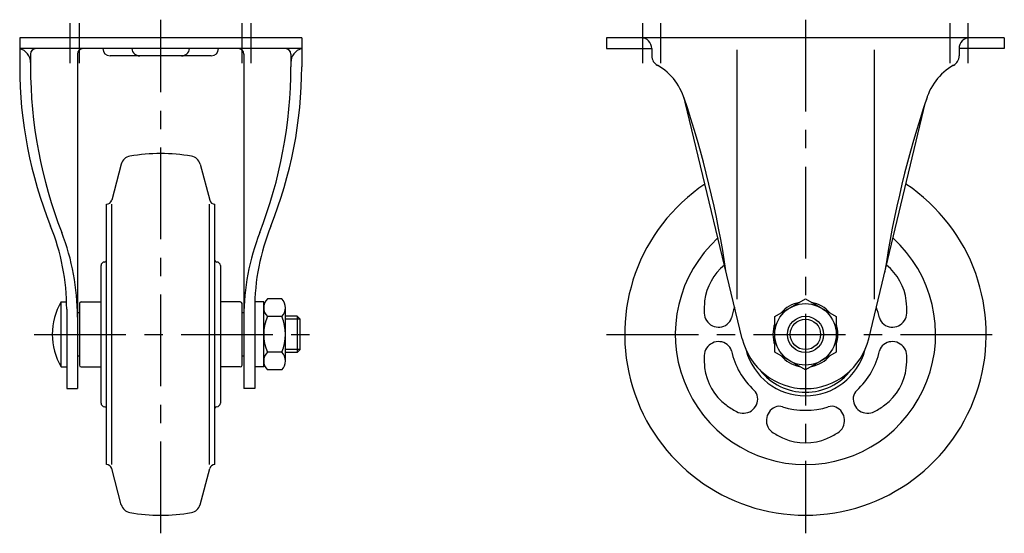
# Model space of a CAD drawing. Extents: x 10 to 651, y 10 to 507.
# Drawn here: x 379 to 651, y 194 to 336 of the extents above; entities that cross this region are included whole.
import ezdxf

# ---------------------------------------------------------------- set-up
doc = ezdxf.new("R2010")
doc.units = 0
doc.header["$MEASUREMENT"] = 0
doc.linetypes.add('CENTER', pattern=[50.8, 31.75, -6.35, 6.35, -6.35])
for name, color, linetype in [('1', 7, 'CONTINUOUS'), ('2', 4, 'CONTINUOUS'), ('4', 1, 'CENTER')]:
    doc.layers.add(name, color=color, linetype=linetype)

msp = doc.modelspace()

# ---------------------------------------------------------------- linework, layer by layer
at = {"layer": '1', "linetype": 'Continuous'}
for p, q in [((378.92, 331.05), (378.92, 323.05)), ((456.92, 331.05), (378.92, 331.05)), ((456.92, 331.05), (456.92, 323.05)), ((651.27, 331.05), (541.27, 331.05)), ((541.27, 331.05), (541.27, 328.05)), ((651.27, 331.05), (651.27, 328.05)), ((456.92, 328.05), (378.92, 328.05)), ((541.27, 328.05), (553.77, 328.05)), ((553.77, 328.05), (553.77, 326.05)), ((577.27, 327.68), (577.27, 258.75)), ((615.27, 327.68), (615.27, 258.75)), ((651.27, 328.05), (638.77, 328.05)), ((638.77, 328.05), (638.77, 326.05)), ((381.92, 326.55), (381.92, 323.05)), ((394.92, 326.55), (394.92, 234.05)), ((431.92, 326.05), (403.92, 326.05)), ((440.92, 326.55), (440.92, 234.05)), ((453.92, 326.55), (453.92, 323.05)), ((578.77, 247.84), (563.04, 313.22)), ((613.77, 247.84), (629.51, 313.22)), ((407.02, 296.13), (404.37, 286.16)), ((428.82, 296.13), (431.47, 286.16)), ((402.92, 213.05), (402.92, 285.05)), ((404.42, 213.05), (404.42, 285.05)), ((431.42, 213.05), (431.42, 285.05)), ((432.92, 213.05), (432.92, 285.05)), ((401.42, 230.05), (401.42, 268.05)), ((434.42, 268.05), (434.42, 230.05)), ((451.42, 258.86), (447.42, 258.86)), ((587.77, 253.96), (596.27, 258.86)), ((596.27, 258.86), (604.77, 253.96)), ((390.42, 240.05), (390.42, 258.05)), ((390.42, 258.05), (391.89, 258.05)), ((391.92, 256.05), (391.92, 234.05)), ((395.42, 257.55), (395.42, 240.55)), ((395.92, 258.05), (401.42, 258.05)), ((439.92, 258.05), (434.42, 258.05)), ((440.42, 240.55), (440.42, 257.55)), ((446.42, 258.05), (443.92, 258.05)), ((443.92, 256.05), (443.92, 234.05)), ((446.42, 240.05), (446.42, 258.05)), ((452.42, 241.69), (452.42, 256.41)), ((395.42, 255.05), (394.92, 255.05)), ((440.92, 255.05), (440.42, 255.05)), ((451.42, 253.96), (447.42, 253.96)), ((455.67, 254.05), (452.42, 254.05)), ((455.67, 254.05), (455.67, 244.05)), ((455.67, 254.05), (456.42, 253.3)), ((456.42, 253.3), (456.42, 244.8)), ((587.77, 244.14), (587.77, 253.96)), ((604.77, 253.96), (604.77, 244.14)), ((395.42, 243.05), (394.92, 243.05)), ((440.92, 243.05), (440.42, 243.05)), ((451.42, 244.14), (447.42, 244.14)), ((455.67, 244.05), (452.42, 244.05)), ((455.67, 244.05), (456.42, 244.8)), ((596.27, 239.23), (587.77, 244.14)), ((604.77, 244.14), (596.27, 239.23)), ((390.42, 240.05), (391.92, 240.05)), ((395.92, 240.05), (401.42, 240.05)), ((439.92, 240.05), (434.42, 240.05)), ((446.42, 240.05), (443.92, 240.05)), ((451.42, 239.23), (447.42, 239.23)), ((391.92, 234.05), (394.92, 234.05)), ((443.92, 234.05), (440.92, 234.05)), ((407.02, 201.96), (404.37, 211.94)), ((428.82, 201.96), (431.47, 211.94))]:
    msp.add_line(p, q, dxfattribs=at)
for radius in [8.5, 5]:
    msp.add_circle((596.27, 249.05), radius, dxfattribs=at)
for centre, radius, start, end in [((550.77, 328.05), 3, 0, 90), ((641.77, 328.05), 3, 90, 180), ((377.92, 324.18), 4, 0, 75.5225), ((383.42, 326.55), 1.5, 90, 180), ((396.42, 326.55), 1.5, 90, 180), ((403.92, 328.05), 2, 180, 270), ((412.13, 328.26), 2.21, 185.5593, 270), ((423.7, 328.26), 2.21, 270, 354.4407), ((431.92, 328.05), 2, 270, 0), ((439.42, 326.55), 1.5, 0, 90), ((452.42, 326.55), 1.5, 0, 90), ((457.92, 324.18), 4, 104.4775, 180), ((556.77, 326.05), 3, 180, 240.7225), ((635.77, 326.05), 3, 299.2776, 0), ((496.71, 323.05), 117.79, 180, 201.9613), ((508.25, 323.05), 126.33, 180, 201.2784), ((327.59, 323.05), 126.33, 338.7216, 0), ((339.13, 323.05), 117.79, 338.0387, 0), ((547.48, 309.48), 16, 13.532, 60.7225), ((645.06, 309.48), 16, 119.2775, 166.468), ((296.12, 224.4), 281.36, 8.5132, 18.7001), ((896.42, 224.4), 281.36, 161.3, 171.4868), ((409.92, 295.36), 3, 99.8002, 165.1098), ((417.92, 249.05), 50, 80.1998, 99.8002), ((425.92, 295.36), 3, 14.8902, 80.1998), ((596.27, 249.05), 50, 123.7725, 56.2275), ((402.92, 286.55), 1.5, 270, 345.1098), ((432.92, 286.55), 1.5, 194.8902, 270), ((330.55, 256.05), 61.37, 0, 21.9613), ((505.29, 256.05), 61.37, 158.0387, 180), ((330.55, 253.85), 64.37, 0, 21.2784), ((505.29, 253.85), 64.37, 158.7216, 180), ((596.27, 249.05), 36, 132.2501, 47.7499), ((402.42, 268.05), 1, 90, 180), ((402.42, 269.55), 0.5, 270, 0), ((433.42, 269.55), 0.5, 180, 270), ((433.42, 268.05), 1, 0, 90), ((583.28, 256.55), 15, 128.8862, 173.2711), ((609.26, 256.55), 15, 6.7289, 51.1138), ((449.93, 256.41), 3.51, 135.6541, 224.3459), ((448.91, 256.41), 3.51, 315.6541, 44.3459), ((405.37, 249.05), 17.45, 148.9517, 211.0482), ((395.92, 257.55), 0.5, 90, 180), ((439.92, 257.55), 0.5, 0, 90), ((590.23, 255.73), 22, 173.2711, 182.1644), ((596.27, 249.05), 21, 158.9905, 167.4957), ((596.27, 249.05), 9, 100.8119, 139.1881), ((596.27, 249.05), 9, 40.8119, 79.1881), ((596.27, 249.05), 21, 12.5043, 21.0095), ((602.31, 255.73), 22, 357.8356, 6.7289), ((458.96, 249.05), 12.54, 156.965, 203.035), ((439.88, 249.05), 12.54, 336.965, 23.035), ((572.25, 255.05), 4, 182.1644, 306.5157), ((572.84, 254.25), 3, 306.5157, 347.4957), ((619.7, 254.25), 3, 192.5043, 233.4843), ((620.3, 255.05), 4, 233.4843, 357.8356), ((596.27, 249.05), 9, 160.8119, 199.1881), ((596.27, 249.05), 9, 340.8119, 19.1881), ((572.25, 243.05), 4, 53.4843, 177.8356), ((572.84, 243.85), 3, 12.5043, 53.4843), ((596.27, 252.05), 18, 193.532, 270), ((596.27, 252.05), 18, 270, 346.468), ((619.7, 243.85), 3, 126.5157, 167.4957), ((620.3, 243.05), 4, 2.1644, 126.5157), ((449.93, 241.69), 3.51, 135.6541, 224.3459), ((448.91, 241.69), 3.51, 315.6541, 44.3459), ((590.23, 242.37), 22, 177.8356, 186.7289), ((596.27, 249.05), 21, 192.5043, 227.4957), ((596.27, 249.05), 17, 194.7678, 345.2322), ((596.27, 249.05), 9, 220.8119, 259.1881), ((596.27, 249.05), 9, 280.8119, 319.1881), ((596.27, 249.05), 21, 312.5043, 347.4957), ((602.31, 242.37), 22, 353.2711, 2.1644), ((395.92, 240.55), 0.5, 180, 270), ((439.92, 240.55), 0.5, 270, 0), ((583.28, 241.55), 15, 186.7289, 233.2711), ((609.26, 241.55), 15, 306.7289, 353.2711), ((596.27, 249.05), 16, 217.9217, 322.0783), ((579.06, 231.24), 4, 242.1644, 6.5157), ((580.06, 231.36), 3, 6.5157, 47.4957), ((613.48, 231.24), 4, 173.4843, 297.8356), ((612.49, 231.36), 3, 132.5043, 173.4843), ((402.42, 230.05), 1, 180, 270), ((402.42, 228.55), 0.5, 0, 90), ((433.42, 228.55), 0.5, 90, 180), ((433.42, 230.05), 1, 270, 0), ((587.47, 247.16), 22, 233.2711, 242.1644), ((589.46, 225.24), 4, 113.4843, 237.8356), ((589.06, 226.16), 3, 72.5043, 113.4843), ((596.27, 249.05), 21, 252.5043, 287.4957), ((603.49, 226.16), 3, 66.5157, 107.4957), ((603.09, 225.24), 4, 302.1644, 66.5157), ((605.08, 247.16), 22, 297.8356, 306.7289), ((599.04, 240.48), 22, 237.8356, 246.7289), ((593.51, 240.48), 22, 293.2711, 302.1644), ((596.27, 234.05), 15, 246.7289, 293.2711), ((402.92, 211.55), 1.5, 14.8902, 90), ((432.92, 211.55), 1.5, 90, 165.1098), ((409.92, 202.74), 3, 194.8902, 260.1998), ((425.92, 202.74), 3, 279.8002, 345.1098), ((417.92, 249.05), 50, 260.1998, 279.8002)]:
    msp.add_arc(centre, radius, start, end, dxfattribs=at)
at = {"layer": '2', "linetype": 'Continuous'}
for p, q in [((456.42, 253.24), (452.42, 253.24)), ((456.42, 244.86), (452.42, 244.86))]:
    msp.add_line(p, q, dxfattribs=at)
msp.add_circle((596.27, 249.05), 4.19, dxfattribs=at)
at = {"layer": '4', "linetype": 'CENTER', "ltscale": 0.8}
for p, q in [((392.92, 324.05), (392.92, 335.05)), ((395.42, 324.05), (395.42, 335.05)), ((417.92, 194.05), (417.92, 336.05)), ((440.42, 324.05), (440.42, 335.05)), ((442.92, 324.05), (442.92, 335.05)), ((551.27, 324.05), (551.27, 335.05)), ((556.27, 324.05), (556.27, 335.05)), ((596.27, 336.05), (596.27, 194.05)), ((636.27, 324.05), (636.27, 335.05)), ((641.27, 324.05), (641.27, 335.05)), ((382.92, 249.05), (461.42, 249.05)), ((541.27, 249.05), (651.27, 249.05))]:
    msp.add_line(p, q, dxfattribs=at)

doc.saveas('drawing.dxf')
